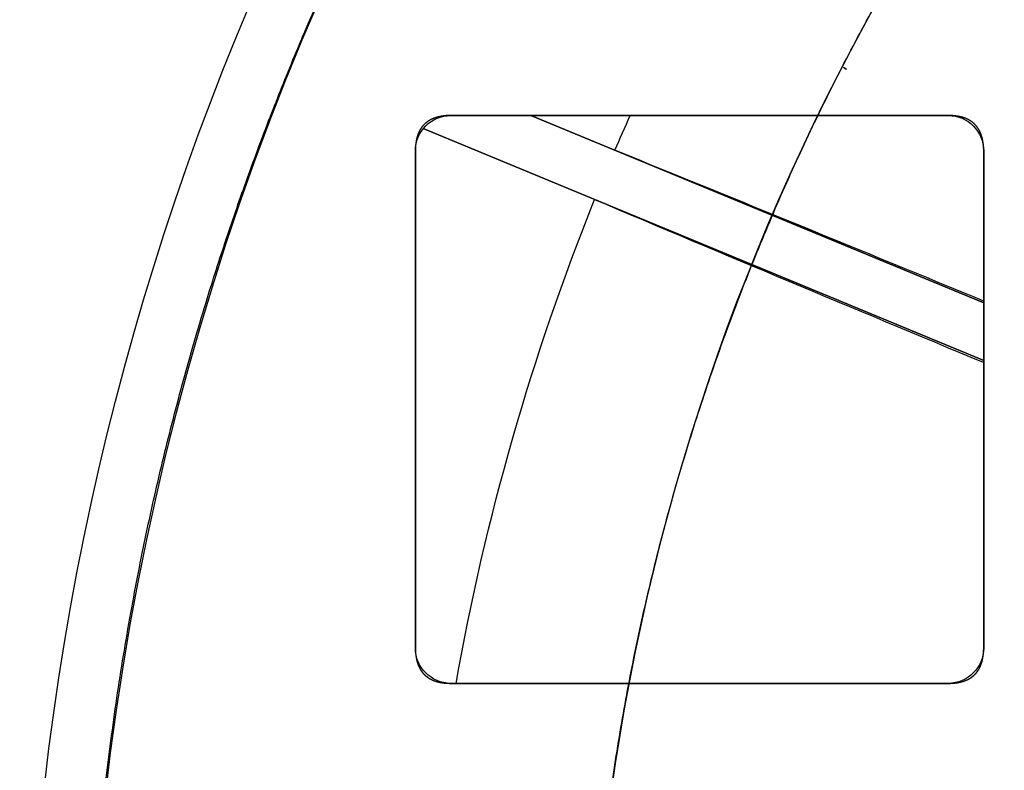
# Model space of a CAD drawing. Units: millimetres. Extents: x -70 to 70, y -72 to 97.
# Drawn here: x -40 to -26, y 5 to 15 of the extents above; entities that cross this region are included whole.
import ezdxf

# ---------------------------------------------------------------- set-up
doc = ezdxf.new("R2010")
doc.units = ezdxf.units.MM
doc.layers.add('TOP$1', color=7, linetype='CONTINUOUS', true_color=0xffffff)
doc.layers.add('TOP$2', color=7, linetype='CONTINUOUS', true_color=0xffffff)

msp = doc.modelspace()

# ---------------------------------------------------------------- linework, layer by layer
at = {"layer": 'TOP$1', "color": 150, "linetype": 'CONTINUOUS', "extrusion": (0, 0, -1)}
for radius, start, end in [(70.1, 0, 270), (47.5, 0, 270), (43.325, 270, 180)]:
    msp.add_arc((0, 0), radius, start, end, dxfattribs=at)
at = {"layer": 'TOP$1', "color": 150, "linetype": 'CONTINUOUS'}
for radius in [43.465, 32]:
    msp.add_arc((0, 0), radius, 0, 270, dxfattribs=at)
for points, knots in [([(-1.736, -70.086), (0, -70.107), (1.737, -70.086), (4.041, -70.003), (8.04, -69.712), (15.977, -68.544), (25.48, -65.632), (34.32, -61.306), (42.058, -56.363), (48.401, -50.979), (54.602, -44.212), (60.016, -36.777), (64.225, -28.576), (67.365, -19.952), (69.522, -11.01), (70.272, -1.823), (69.872, 7.346), (68.443, 16.433), (65.62, 25.208), (61.742, 33.526), (56.944, 41.374), (50.979, 48.401), (44.212, 54.602), (36.777, 60.016), (28.576, 64.225), (19.952, 67.365), (11.01, 69.522), (1.823, 70.272), (-7.346, 69.872), (-16.433, 68.443), (-25.208, 65.62), (-33.526, 61.742), (-41.374, 56.944), (-48.401, 50.979), (-54.602, 44.212), (-60.016, 36.777), (-64.225, 28.576), (-67.365, 19.952), (-69.522, 11.01), (-70.272, 1.823), (-69.872, -7.346), (-68.443, -16.433), (-65.62, -25.208), (-61.742, -33.526), (-56.944, -41.374), (-50.979, -48.401), (-44.212, -54.602), (-36.777, -60.016), (-28.81, -64.105), (-20.815, -67.065), (-14.154, -68.811), (-8.039, -69.713), (-4.04, -70.003), (-1.736, -70.086), (0, -70.107), (1.737, -70.086)], [-0.015713, -0.007885, -0.003951, 0, 0.003951, 0.007885, 0.015713, 0.031268, 0.062493, 0.082965, 0.098187, 0.124992, 0.139362, 0.160686, 0.187491, 0.201861, 0.223184, 0.249989, 0.264359, 0.285682, 0.312487, 0.326857, 0.34818, 0.374985, 0.389356, 0.410679, 0.437484, 0.451854, 0.473177, 0.499982, 0.514352, 0.535675, 0.56248, 0.57685, 0.598173, 0.624979, 0.639349, 0.660672, 0.687477, 0.701847, 0.72317, 0.749975, 0.764345, 0.785668, 0.812473, 0.826843, 0.848167, 0.874972, 0.889342, 0.910665, 0.93747, 0.950055, 0.968732, 0.984287, 0.992115, 0.996049, 1, 1.003951, 1.007885, 1.015713]), ([(-1.176, -47.491), (0, -47.505), (1.177, -47.491), (2.738, -47.434), (5.448, -47.237), (10.826, -46.445), (17.266, -44.473), (23.256, -41.541), (28.499, -38.192), (32.797, -34.543), (36.998, -29.958), (40.667, -24.92), (43.519, -19.363), (45.647, -13.519), (47.108, -7.46), (47.616, -1.235), (47.346, 4.978), (46.377, 11.135), (44.465, 17.081), (41.837, 22.717), (38.586, 28.035), (34.543, 32.796), (29.958, 36.998), (24.92, 40.667), (19.363, 43.519), (13.519, 45.647), (7.46, 47.108), (1.235, 47.616), (-4.978, 47.346), (-11.135, 46.377), (-17.081, 44.465), (-22.717, 41.837), (-28.035, 38.586), (-32.796, 34.543), (-36.998, 29.958), (-40.667, 24.92), (-43.519, 19.363), (-45.647, 13.519), (-47.108, 7.46), (-47.616, 1.235), (-47.346, -4.978), (-46.377, -11.135), (-44.465, -17.081), (-41.837, -22.717), (-38.586, -28.035), (-34.543, -32.796), (-29.958, -36.998), (-24.92, -40.667), (-19.522, -43.438), (-14.105, -45.443), (-9.591, -46.627), (-5.447, -47.238), (-2.738, -47.434), (-1.176, -47.491), (0, -47.505), (1.177, -47.491)], [-0.015713, -0.007885, -0.003951, 0, 0.003951, 0.007885, 0.015713, 0.031268, 0.062492, 0.082965, 0.098187, 0.124992, 0.139362, 0.160685, 0.18749, 0.20186, 0.223183, 0.249989, 0.264358, 0.285681, 0.312487, 0.326857, 0.34818, 0.374985, 0.389355, 0.410678, 0.437483, 0.451853, 0.473176, 0.499982, 0.514352, 0.535675, 0.56248, 0.57685, 0.598173, 0.624978, 0.639348, 0.660671, 0.687477, 0.701846, 0.723169, 0.749975, 0.764345, 0.785668, 0.812473, 0.826843, 0.848166, 0.874971, 0.889341, 0.910664, 0.93747, 0.950055, 0.968732, 0.984287, 0.992115, 0.996049, 1, 1.003951, 1.007885, 1.015713]), ([(1.077, -43.457), (0, -43.47), (-1.077, -43.457), (-2.506, -43.405), (-4.985, -43.225), (-9.907, -42.501), (-15.799, -40.695), (-21.28, -38.013), (-26.078, -34.948), (-30.011, -31.609), (-33.856, -27.414), (-37.213, -22.803), (-39.823, -17.719), (-41.769, -12.371), (-43.107, -6.827), (-43.572, -1.13), (-43.324, 4.555), (-42.438, 10.189), (-40.688, 15.63), (-38.283, 20.788), (-35.308, 25.654), (-31.609, 30.011), (-27.414, 33.856), (-22.803, 37.213), (-17.719, 39.823), (-12.371, 41.769), (-6.827, 43.107), (-1.13, 43.572), (4.555, 43.324), (10.189, 42.438), (15.63, 40.688), (20.788, 38.283), (25.654, 35.308), (30.011, 31.609), (33.856, 27.414), (37.213, 22.803), (39.823, 17.719), (41.769, 12.371), (43.107, 6.827), (43.572, 1.13), (43.324, -4.555), (42.438, -10.189), (40.688, -15.63), (38.283, -20.788), (35.308, -25.654), (31.609, -30.011), (27.414, -33.856), (22.803, -37.213), (17.864, -39.748), (12.907, -41.583), (8.776, -42.667), (4.985, -43.225), (2.505, -43.405), (1.077, -43.457), (0, -43.47), (-1.077, -43.457)], [-0.015713, -0.007885, -0.003951, 0, 0.003951, 0.007885, 0.015713, 0.031268, 0.062492, 0.082965, 0.098187, 0.124992, 0.139362, 0.160685, 0.18749, 0.20186, 0.223183, 0.249989, 0.264358, 0.285681, 0.312487, 0.326857, 0.34818, 0.374985, 0.389355, 0.410678, 0.437483, 0.451853, 0.473176, 0.499982, 0.514351, 0.535674, 0.56248, 0.57685, 0.598173, 0.624978, 0.639348, 0.660671, 0.687476, 0.701846, 0.723169, 0.749975, 0.764345, 0.785668, 0.812473, 0.826843, 0.848166, 0.874971, 0.889341, 0.910664, 0.93747, 0.950055, 0.968732, 0.984287, 0.992115, 0.996049, 1, 1.003951, 1.007885, 1.015713]), ([(0.792, -31.994), (0, -32.003), (-0.793, -31.994), (-1.845, -31.956), (-3.67, -31.823), (-7.294, -31.29), (-11.632, -29.96), (-15.667, -27.986), (-19.199, -25.729), (-22.095, -23.271), (-24.925, -20.183), (-27.397, -16.788), (-29.318, -13.045), (-30.751, -9.108), (-31.736, -5.026), (-32.078, -0.832), (-31.896, 3.353), (-31.244, 7.501), (-29.955, 11.507), (-28.185, 15.304), (-25.995, 18.887), (-23.271, 22.094), (-20.183, 24.925), (-16.788, 27.397), (-13.045, 29.318), (-9.108, 30.751), (-5.026, 31.736), (-0.832, 32.078), (3.353, 31.896), (7.501, 31.244), (11.507, 29.955), (15.304, 28.185), (18.887, 25.995), (22.094, 23.271), (24.925, 20.183), (27.397, 16.788), (29.318, 13.045), (30.751, 9.108), (31.736, 5.026), (32.078, 0.832), (31.896, -3.353), (31.244, -7.501), (29.955, -11.507), (28.185, -15.304), (25.995, -18.887), (23.271, -22.094), (20.183, -24.925), (16.788, -27.397), (13.151, -29.263), (9.502, -30.614), (6.461, -31.412), (3.67, -31.823), (1.844, -31.956), (0.792, -31.994), (0, -32.003), (-0.793, -31.994)], [-0.015713, -0.007885, -0.003951, 0, 0.003951, 0.007885, 0.015713, 0.031268, 0.062492, 0.082964, 0.098186, 0.124992, 0.139361, 0.160684, 0.18749, 0.20186, 0.223182, 0.249988, 0.264358, 0.285681, 0.312486, 0.326856, 0.348179, 0.374985, 0.389354, 0.410677, 0.437483, 0.451853, 0.473175, 0.499981, 0.514351, 0.535674, 0.56248, 0.576849, 0.598172, 0.624978, 0.639347, 0.66067, 0.687476, 0.701846, 0.723169, 0.749974, 0.764344, 0.785667, 0.812473, 0.826842, 0.848165, 0.874971, 0.889341, 0.910663, 0.937469, 0.950055, 0.968732, 0.984287, 0.992115, 0.996049, 1, 1.003951, 1.007885, 1.015713])]:
    msp.add_open_spline(points, degree=3, knots=knots, dxfattribs=at)
for points, degree in [([(-28.419, 14.676), (-28.405, 14.668), (-28.391, 14.66), (-28.377, 14.651)], 3), ([(-28.376, 14.651), (-28.418, 14.675)], 1)]:
    msp.add_open_spline(points, degree=degree, dxfattribs=at)
at = {"layer": 'TOP$2', "color": 150, "linetype": 'CONTINUOUS'}
for p, q in [((-26.944, 14), (-33.944, 14)), ((-33.944, 14), (-26.944, 14)), ((-26.444, 11.359), (-32.819, 14)), ((-32.819, 14), (-26.444, 11.359)), ((-34.332, 13.815), (-26.444, 10.548)), ((-26.444, 10.548), (-34.332, 13.815)), ((-34.444, 13.5), (-34.444, 6.5)), ((-34.444, 6.5), (-34.444, 13.5)), ((-26.444, 6.5), (-26.444, 13.5)), ((-26.444, 13.5), (-26.444, 6.5)), ((-33.944, 6), (-26.944, 6)), ((-26.944, 6), (-33.944, 6))]:
    msp.add_line(p, q, dxfattribs=at)
for radius in [45.706, 45.316, 39.922]:
    msp.add_circle((0, 0), radius, dxfattribs=at)
for radius, start, end in [(61.5, 90, 0), (39.062, 151.8405, 209.4395)]:
    msp.add_arc((0, 0), radius, start, end, dxfattribs=at)
at = {"layer": 'TOP$2', "color": 150, "linetype": 'CONTINUOUS', "extrusion": (0, 0, -1)}
for centre, radius, start, end in [((0, 0), 61.5, 0, 270), ((0, 0), 45.706, 270, 90), ((0, 0), 45.316, 180, 90), ((0, 0), 39.922, 270, 90), ((33.944, 13.5), 0.5, 0, 90), ((26.944, 13.5), 0.5, 90, 180), ((0, 0), 34.398, 10.0449, 21.8754), ((33.944, 6.5), 0.5, 270, 0), ((26.944, 6.5), 0.5, 180, 270)]:
    msp.add_arc(centre, radius, start, end, dxfattribs=at)
at = {"layer": 'TOP$2', "color": 9, "linetype": 'CONTINUOUS', "extrusion": (0, 0, -1)}
msp.add_arc((0, 0), 34.398, 23.1246, 24.0167, dxfattribs=at)
at = {"layer": 'TOP$2', "color": 150, "linetype": 'CONTINUOUS'}
for points, knots in [([(-34.018, -19.199), (-34.327, -18.653), (-34.905, -17.552), (-35.716, -15.884), (-37.113, -12.487), (-38.464, -7.461), (-39.036, -2.586), (-39.092, 2.428), (-38.456, 7.273), (-37.383, 11.654), (-36.063, 15.081), (-35.031, 17.328), (-34.439, 18.435)], [0, 0, 0, 0.03125, 0.0625, 0.125, 0.25, 0.392857, 0.5, 0.642857, 0.75, 0.875, 0.9375, 1, 1, 1]), ([(-33.944, 14), (-33.96, 14), (-33.99, 13.999), (-34.034, 13.996), (-34.083, 13.988), (-34.135, 13.977), (-34.184, 13.961), (-34.234, 13.939), (-34.273, 13.913), (-34.303, 13.89), (-34.34, 13.854), (-34.37, 13.812), (-34.4, 13.758), (-34.429, 13.671), (-34.44, 13.59), (-34.443, 13.549), (-34.444, 13.519), (-34.444, 13.5)], [0, 0, 0, 0.03125, 0.0625, 0.125, 0.175, 0.25, 0.307143, 0.392857, 0.435714, 0.5, 0.581633, 0.642857, 0.75, 0.875, 0.9375, 0.9625, 1, 1, 1]), ([(-26.444, 13.5), (-26.444, 13.516), (-26.445, 13.546), (-26.448, 13.59), (-26.456, 13.639), (-26.467, 13.691), (-26.483, 13.74), (-26.505, 13.79), (-26.531, 13.829), (-26.554, 13.859), (-26.59, 13.896), (-26.632, 13.926), (-26.686, 13.956), (-26.773, 13.985), (-26.854, 13.996), (-26.895, 13.999), (-26.925, 14), (-26.944, 14)], [0, 0, 0, 0.03125, 0.0625, 0.125, 0.175, 0.25, 0.307143, 0.392857, 0.435714, 0.5, 0.581633, 0.642857, 0.75, 0.875, 0.9375, 0.9625, 1, 1, 1]), ([(-34.444, 6.5), (-34.444, 6.498), (-34.444, 6.494), (-34.444, 6.49), (-34.444, 6.486), (-34.444, 6.483), (-34.444, 6.479), (-34.444, 6.475), (-34.444, 6.471), (-34.443, 6.467), (-34.443, 6.464), (-34.443, 6.46), (-34.443, 6.456), (-34.443, 6.452), (-34.443, 6.449), (-34.442, 6.445), (-34.442, 6.441), (-34.442, 6.438), (-34.442, 6.434), (-34.441, 6.43), (-34.441, 6.427), (-34.441, 6.423), (-34.44, 6.42), (-34.44, 6.416), (-34.44, 6.413), (-34.439, 6.409), (-34.439, 6.405), (-34.439, 6.402), (-34.438, 6.398), (-34.438, 6.396), (-34.437, 6.392), (-34.437, 6.386), (-34.435, 6.378), (-34.434, 6.369), (-34.434, 6.367), (-34.432, 6.36), (-34.432, 6.357), (-34.43, 6.348), (-34.43, 6.345), (-34.427, 6.335), (-34.426, 6.33), (-34.425, 6.325), (-34.424, 6.321), (-34.423, 6.315), (-34.421, 6.31), (-34.42, 6.304), (-34.418, 6.299), (-34.417, 6.294), (-34.415, 6.289), (-34.413, 6.284), (-34.412, 6.279), (-34.41, 6.273), (-34.408, 6.267), (-34.405, 6.261), (-34.403, 6.256), (-34.401, 6.25), (-34.399, 6.245), (-34.396, 6.239), (-34.394, 6.234), (-34.391, 6.229), (-34.389, 6.223), (-34.386, 6.218), (-34.383, 6.213), (-34.381, 6.208), (-34.378, 6.203), (-34.375, 6.198), (-34.372, 6.193), (-34.369, 6.188), (-34.366, 6.184), (-34.363, 6.179), (-34.36, 6.174), (-34.356, 6.17), (-34.353, 6.165), (-34.35, 6.161), (-34.346, 6.156), (-34.343, 6.152), (-34.339, 6.148), (-34.336, 6.143), (-34.332, 6.139), (-34.328, 6.135), (-34.325, 6.131), (-34.321, 6.127), (-34.317, 6.123), (-34.313, 6.119), (-34.309, 6.116), (-34.305, 6.112), (-34.301, 6.108), (-34.296, 6.105), (-34.292, 6.101), (-34.288, 6.098), (-34.283, 6.094), (-34.279, 6.091), (-34.274, 6.088), (-34.27, 6.084), (-34.265, 6.081), (-34.261, 6.078), (-34.256, 6.075), (-34.251, 6.072), (-34.246, 6.069), (-34.241, 6.066), (-34.236, 6.063), (-34.231, 6.061), (-34.226, 6.058), (-34.221, 6.055), (-34.215, 6.053), (-34.21, 6.05), (-34.205, 6.048), (-34.199, 6.045), (-34.194, 6.043), (-34.188, 6.041), (-34.183, 6.039), (-34.177, 6.037), (-34.171, 6.034), (-34.166, 6.032), (-34.16, 6.03), (-34.154, 6.029), (-34.148, 6.027), (-34.142, 6.025), (-34.136, 6.023), (-34.129, 6.022), (-34.123, 6.02), (-34.117, 6.018), (-34.11, 6.017), (-34.104, 6.016), (-34.098, 6.014), (-34.091, 6.013), (-34.085, 6.012), (-34.078, 6.011), (-34.071, 6.009), (-34.065, 6.008), (-34.058, 6.007), (-34.051, 6.007), (-34.044, 6.006), (-34.037, 6.005), (-34.03, 6.004), (-34.023, 6.003), (-34.015, 6.003), (-34.008, 6.002), (-34.001, 6.002), (-33.993, 6.001), (-33.986, 6.001), (-33.982, 6.001), (-33.981, 6.001), (-33.975, 6.001), (-33.97, 6), (-33.96, 6), (-33.959, 6), (-33.952, 6), (-33.948, 6), (-33.944, 6)], [0, 0, 0, 0.003906, 0.007812, 0.011719, 0.015625, 0.019531, 0.023438, 0.027344, 0.03125, 0.035156, 0.039062, 0.042969, 0.046875, 0.050781, 0.054688, 0.058594, 0.0625, 0.066406, 0.070312, 0.074219, 0.078125, 0.082031, 0.085938, 0.089844, 0.09375, 0.097656, 0.101562, 0.105469, 0.109375, 0.113281, 0.117188, 0.125, 0.141327, 0.141327, 0.151122, 0.151122, 0.165816, 0.165816, 0.178061, 0.185408, 0.190918, 0.196429, 0.203125, 0.209821, 0.216518, 0.223214, 0.229911, 0.236607, 0.243304, 0.25, 0.257812, 0.265625, 0.273438, 0.28125, 0.289062, 0.296875, 0.304688, 0.3125, 0.320312, 0.328125, 0.335938, 0.34375, 0.351562, 0.359375, 0.367188, 0.375, 0.382812, 0.390625, 0.398438, 0.40625, 0.414062, 0.421875, 0.429688, 0.4375, 0.445312, 0.453125, 0.460938, 0.46875, 0.476562, 0.484375, 0.492188, 0.5, 0.507812, 0.515625, 0.523438, 0.53125, 0.539062, 0.546875, 0.554688, 0.5625, 0.570312, 0.578125, 0.585938, 0.59375, 0.601562, 0.609375, 0.617188, 0.625, 0.632812, 0.640625, 0.648438, 0.65625, 0.664062, 0.671875, 0.679688, 0.6875, 0.695312, 0.703125, 0.710938, 0.71875, 0.726562, 0.734375, 0.742188, 0.75, 0.757812, 0.765625, 0.773438, 0.78125, 0.789062, 0.796875, 0.804688, 0.8125, 0.820312, 0.828125, 0.835938, 0.84375, 0.851562, 0.859375, 0.867188, 0.875, 0.882812, 0.890625, 0.898438, 0.90625, 0.914062, 0.921875, 0.929688, 0.9375, 0.945312, 0.953125, 0.960938, 0.960938, 0.96875, 0.96875, 0.984375, 0.984375, 0.992188, 0.992188, 1, 1, 1]), ([(-26.944, 6), (-26.942, 6), (-26.938, 6), (-26.934, 6), (-26.93, 6), (-26.927, 6), (-26.923, 6), (-26.919, 6), (-26.915, 6), (-26.911, 6.001), (-26.908, 6.001), (-26.904, 6.001), (-26.9, 6.001), (-26.896, 6.001), (-26.893, 6.001), (-26.889, 6.002), (-26.885, 6.002), (-26.882, 6.002), (-26.878, 6.002), (-26.874, 6.003), (-26.871, 6.003), (-26.867, 6.003), (-26.864, 6.004), (-26.86, 6.004), (-26.857, 6.004), (-26.853, 6.005), (-26.85, 6.005), (-26.846, 6.005), (-26.843, 6.006), (-26.84, 6.006), (-26.836, 6.007), (-26.83, 6.007), (-26.822, 6.009), (-26.813, 6.01), (-26.811, 6.01), (-26.804, 6.012), (-26.801, 6.012), (-26.792, 6.014), (-26.789, 6.014), (-26.779, 6.017), (-26.774, 6.018), (-26.769, 6.019), (-26.765, 6.02), (-26.759, 6.021), (-26.754, 6.023), (-26.749, 6.024), (-26.744, 6.026), (-26.738, 6.027), (-26.733, 6.029), (-26.728, 6.031), (-26.723, 6.032), (-26.717, 6.034), (-26.711, 6.037), (-26.705, 6.039), (-26.7, 6.041), (-26.694, 6.043), (-26.689, 6.045), (-26.683, 6.048), (-26.678, 6.05), (-26.673, 6.053), (-26.667, 6.055), (-26.662, 6.058), (-26.657, 6.061), (-26.652, 6.063), (-26.647, 6.066), (-26.642, 6.069), (-26.637, 6.072), (-26.632, 6.075), (-26.628, 6.078), (-26.623, 6.081), (-26.618, 6.084), (-26.614, 6.088), (-26.609, 6.091), (-26.605, 6.094), (-26.6, 6.098), (-26.596, 6.101), (-26.592, 6.105), (-26.588, 6.108), (-26.583, 6.112), (-26.579, 6.116), (-26.575, 6.119), (-26.571, 6.123), (-26.567, 6.127), (-26.564, 6.131), (-26.56, 6.135), (-26.556, 6.139), (-26.552, 6.143), (-26.549, 6.148), (-26.545, 6.152), (-26.542, 6.156), (-26.538, 6.161), (-26.535, 6.165), (-26.532, 6.17), (-26.528, 6.174), (-26.525, 6.179), (-26.522, 6.184), (-26.519, 6.188), (-26.516, 6.193), (-26.513, 6.198), (-26.51, 6.203), (-26.507, 6.208), (-26.505, 6.213), (-26.502, 6.218), (-26.499, 6.223), (-26.497, 6.229), (-26.494, 6.234), (-26.492, 6.239), (-26.489, 6.245), (-26.487, 6.25), (-26.485, 6.256), (-26.483, 6.261), (-26.481, 6.267), (-26.478, 6.273), (-26.476, 6.279), (-26.475, 6.285), (-26.473, 6.29), (-26.471, 6.296), (-26.469, 6.302), (-26.467, 6.309), (-26.466, 6.315), (-26.464, 6.321), (-26.463, 6.327), (-26.461, 6.334), (-26.46, 6.34), (-26.458, 6.346), (-26.457, 6.353), (-26.456, 6.36), (-26.455, 6.366), (-26.454, 6.373), (-26.452, 6.38), (-26.451, 6.387), (-26.451, 6.393), (-26.45, 6.4), (-26.449, 6.407), (-26.448, 6.414), (-26.447, 6.421), (-26.447, 6.429), (-26.446, 6.436), (-26.446, 6.443), (-26.445, 6.451), (-26.445, 6.458), (-26.445, 6.462), (-26.445, 6.463), (-26.445, 6.469), (-26.444, 6.474), (-26.444, 6.485), (-26.444, 6.486), (-26.444, 6.492), (-26.444, 6.496), (-26.444, 6.5)], [0, 0, 0, 0.003906, 0.007812, 0.011719, 0.015625, 0.019531, 0.023438, 0.027344, 0.03125, 0.035156, 0.039062, 0.042969, 0.046875, 0.050781, 0.054688, 0.058594, 0.0625, 0.066406, 0.070312, 0.074219, 0.078125, 0.082031, 0.085938, 0.089844, 0.09375, 0.097656, 0.101562, 0.105469, 0.109375, 0.113281, 0.117188, 0.125, 0.141327, 0.141327, 0.151122, 0.151122, 0.165816, 0.165816, 0.178061, 0.185408, 0.190918, 0.196429, 0.203125, 0.209821, 0.216518, 0.223214, 0.229911, 0.236607, 0.243304, 0.25, 0.257812, 0.265625, 0.273438, 0.28125, 0.289062, 0.296875, 0.304688, 0.3125, 0.320312, 0.328125, 0.335938, 0.34375, 0.351562, 0.359375, 0.367188, 0.375, 0.382812, 0.390625, 0.398438, 0.40625, 0.414062, 0.421875, 0.429688, 0.4375, 0.445312, 0.453125, 0.460938, 0.46875, 0.476562, 0.484375, 0.492188, 0.5, 0.507812, 0.515625, 0.523438, 0.53125, 0.539062, 0.546875, 0.554688, 0.5625, 0.570312, 0.578125, 0.585938, 0.59375, 0.601562, 0.609375, 0.617188, 0.625, 0.632812, 0.640625, 0.648438, 0.65625, 0.664062, 0.671875, 0.679688, 0.6875, 0.695312, 0.703125, 0.710938, 0.71875, 0.726562, 0.734375, 0.742188, 0.75, 0.757812, 0.765625, 0.773438, 0.78125, 0.789062, 0.796875, 0.804688, 0.8125, 0.820312, 0.828125, 0.835938, 0.84375, 0.851562, 0.859375, 0.867188, 0.875, 0.882812, 0.890625, 0.898438, 0.90625, 0.914062, 0.921875, 0.929688, 0.9375, 0.945312, 0.953125, 0.960938, 0.960938, 0.96875, 0.96875, 0.984375, 0.984375, 0.992188, 0.992188, 1, 1, 1])]:
    msp.add_open_spline(points, degree=2, knots=knots, dxfattribs=at)
at = {"layer": 'TOP$2', "color": 9, "linetype": 'CONTINUOUS'}
msp.add_open_spline([(-26.435, 11.381), (-28.166, 12.096), (-29.9, 12.805), (-31.635, 13.51)], degree=3, dxfattribs=at)
at = {"layer": 'TOP$2', "color": 150, "linetype": 'CONTINUOUS'}
msp.add_open_spline([(-31.922, 12.817), (-30.101, 12.047), (-28.278, 11.283), (-26.453, 10.525)], degree=3, dxfattribs=at)

doc.saveas('drawing.dxf')
